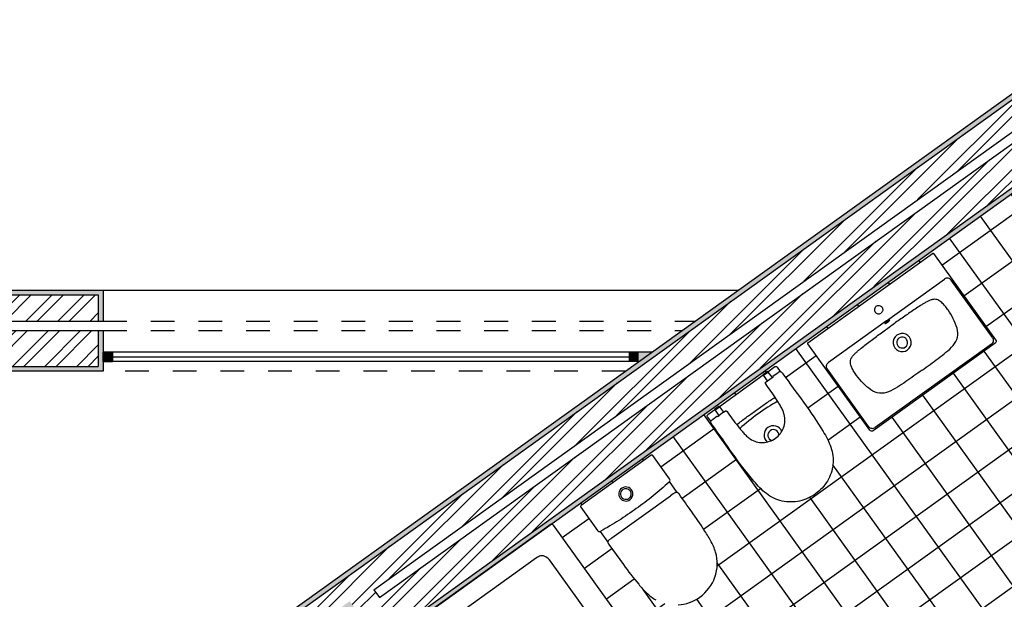
# Model space of a CAD drawing. Units: millimetres. Extents: x 16.1 to 40, y 7.1 to 32.1.
# Drawn here: x 29.6 to 33.8, y 17.6 to 20.1 of the extents above; entities that cross this region are included whole.
import ezdxf

# ---------------------------------------------------------------- set-up
doc = ezdxf.new("R2010")
doc.units = ezdxf.units.MM
doc.linetypes.add('DASHED2', pattern=[9.525, 6.35, -3.175])
for name, color, linetype in [('Hatch 10', 1, 'Continuous'), ('Hatch 100', 1, 'Continuous'), ('Inv', 171, 'DASHED2'), ('Linhas finas 10', 1, 'Continuous'), ('Linhas finas 100', 1, 'Continuous'), ('Linhas grossas 100', 2, 'Continuous'), ('Louças Sanit', 1, 'Continuous'), ('Pavimentos', 1, 'Continuous')]:
    doc.layers.add(name, color=color, linetype=linetype)

# ---------------------------------------------------------------- blocks, each defined once
blk = doc.blocks.new('Banheira')
at = {"layer": 'Louças Sanit'}
blk.add_lwpolyline([(0.0056, -0.8346), (0.7348, -0.8346, 0.414214), (0.7403, -0.8291), (0.7403, 0.8255, 0.12527), (0.7348, 0.8346), (0.0056, 0.8346, 0.125293), (0, 0.8255), (0, -0.8291, 0.414214)], format="xyb", close=True, dxfattribs=at)
for points in [[(0.2221, 0.7553), (0.091, 0.7553, 0.083588), (0.0741, 0.7525, 0.241751), (0.0559, 0.7334, 0.062599), (0.0521, 0.7102), (0.0521, -0.7139, 0.089242), (0.0565, -0.7384, 0.208448), (0.0731, -0.7556, 0.10556), (0.091, -0.7589), (0.4721, -0.7589)], [(0.4721, -0.7589), (0.603, -0.7589, 0.456473), (0.6421, -0.7139), (0.6421, 0.7102, 0.135318), (0.6333, 0.7423, 0.183546), (0.6209, 0.7521, 0.063899), (0.603, 0.7553), (0.2221, 0.7553)]]:
    blk.add_lwpolyline(points, format="xyb", dxfattribs=at)
blk.add_lwpolyline([(0.0659, -0.0385), (0.0811, -0.0385), (0.0844, -0.0315), (0.086, -0.0227), (0.0871, -0.0138), (0.0877, -0.0015), (0.0874, 0.0075), (0.0844, 0.0286), (0.083, 0.0331), (0.0809, 0.0353), (0.0659, 0.0355), (0.0642, 0.0339), (0.0637, 0.0323), (0.0632, 0.0306), (0.0627, 0.0288), (0.0623, 0.0269), (0.0619, 0.0249), (0.0615, 0.0229), (0.0612, 0.0208), (0.0609, 0.0187), (0.0606, 0.0165), (0.0604, 0.0142), (0.0603, 0.0119), (0.0602, 0.0097), (0.0601, 0.0073), (0.06, 0.005), (0.06, 0.0027), (0.0601, 0.0004), (0.06, -0.0042), (0.06, -0.0088), (0.0602, -0.0134), (0.0605, -0.0179), (0.0607, -0.0201), (0.0609, -0.0222), (0.0612, -0.0243), (0.0615, -0.0263), (0.0618, -0.0282), (0.0622, -0.0301), (0.0626, -0.0319), (0.063, -0.0335)], close=True, dxfattribs=at)
for radius in [0.0648, 0.0335]:
    blk.add_circle((0.3471, -0.0018), radius, dxfattribs=at)
blk = doc.blocks.new('Lav1')
at = {"layer": 'Louças Sanit', "color": 1, "lineweight": -3}
blk.add_lwpolyline([(-0.013, 0.3249, -0.198836), (-0.0109, 0.324, -0.198988), (-0.01, 0.3219), (-0.01, -0.3219, -0.198988), (-0.0109, -0.324, -0.198836), (-0.013, -0.3249), (-0.4599, -0.3249, -0.414073), (-0.4699, -0.3149), (-0.4699, 0.3149, -0.414073), (-0.4599, 0.3249)], format="xyb", close=True, dxfattribs=at)
at = {"layer": 'Louças Sanit', "color": 1}
for points in [[(-0.4436, 0.32, 0.198912), (-0.4578, 0.3141, 0.198912), (-0.4636, 0.3)], [(-0.1471, 0.32, -0.198948), (-0.133, 0.3141, -0.198948), (-0.1271, 0.3)], [(-0.4436, -0.32, -0.198912), (-0.4578, -0.3141, -0.198912), (-0.4636, -0.3)], [(-0.1471, -0.32, 0.198948), (-0.133, -0.3141, 0.198948), (-0.1271, -0.3)]]:
    blk.add_lwpolyline(points, format="xyb", dxfattribs=at)
at = {"layer": 'Louças Sanit', "color": 1, "lineweight": -3}
for points in [[(-0.4636, -0.3), (-0.4636, 0.3)], [(-0.1271, 0), (-0.1271, 0.3)], [(-0.1271, 0), (-0.1271, -0.3)]]:
    blk.add_lwpolyline(points, dxfattribs=at)
at = {"layer": 'Louças Sanit', "color": 1}
for points in [[(-0.4436, 0.32), (-0.1471, 0.32)], [(-0.4436, -0.32), (-0.1471, -0.32)]]:
    blk.add_lwpolyline(points, dxfattribs=at)
at = {"layer": 'Louças Sanit', "color": 1, "lineweight": -3}
for points in [[(-0.3826, 0, -0.000058), (-0.3826, 0.0418, -0.006184), (-0.3821, 0.0835, -0.01002), (-0.3802, 0.1253, -0.036046), (-0.3745, 0.1666, -0.266048), (-0.3248, 0.2223, -0.080195), (-0.2409, 0.236)], [(-0.24, 0.236, -0.016116), (-0.2202, 0.2353, -0.034106), (-0.2007, 0.2327, -0.02765), (-0.1911, 0.2302, -0.055953), (-0.1821, 0.2261, -0.073404), (-0.1745, 0.2199, -0.067859), (-0.1689, 0.2119)], [(-0.1689, 0.2119, -0.057843), (-0.1643, 0.1994, -0.021869), (-0.1617, 0.1863, -0.014263), (-0.16, 0.1731, -0.006312), (-0.1589, 0.1598, -0.009065), (-0.1575, 0.1332, -0.002831), (-0.1568, 0.1066, -0.003401), (-0.1559, 0.0533, -0.002284), (-0.1557, 0)], [(-0.3826, 0, 0.000058), (-0.3826, -0.0418, 0.006184), (-0.3821, -0.0835, 0.01002), (-0.3802, -0.1253, 0.036046), (-0.3745, -0.1666, 0.266048), (-0.3248, -0.2223, 0.080195), (-0.2409, -0.236)], [(-0.1689, -0.2119, 0.057843), (-0.1643, -0.1994, 0.021869), (-0.1617, -0.1863, 0.014263), (-0.16, -0.1731, 0.006312), (-0.1589, -0.1598, 0.009065), (-0.1575, -0.1332, 0.002831), (-0.1568, -0.1066, 0.003401), (-0.1559, -0.0533, 0.002284), (-0.1557, 0)], [(-0.07, 0.0175, 0.198909), (-0.0824, 0.0124, 0.198912), (-0.0875, 0)], [(-0.07, -0.0175, -0.198909), (-0.0824, -0.0124, -0.198912), (-0.0875, 0)], [(-0.0525, 0, 0.198833), (-0.0576, 0.0124, 0.19883), (-0.07, 0.0175)], [(-0.0525, 0, -0.198833), (-0.0576, -0.0124, -0.19883), (-0.07, -0.0175)], [(-0.24, -0.236, 0.016116), (-0.2202, -0.2353, 0.034106), (-0.2007, -0.2327, 0.02765), (-0.1911, -0.2302, 0.055953), (-0.1821, -0.2261, 0.073404), (-0.1745, -0.2199, 0.067859), (-0.1689, -0.2119)]]:
    blk.add_lwpolyline(points, format="xyb", dxfattribs=at)
at = {"layer": 'Louças Sanit', "color": 1}
for points in [[(-0.2778, 0, 1), (-0.2018, 0, 1)], [(-0.2628, 0, 1), (-0.2168, 0, 1)], [(-0.1329, 0.0127, 0.048257), (-0.1329, 0.0127, 0.042265), (-0.133, 0.0127, 0.042285), (-0.133, 0.0127, 0.030585), (-0.133, 0.0127, 0.060261), (-0.1331, 0.0126, 0.027409), (-0.1332, 0.0125, 0.02911), (-0.1332, 0.0124, 0.015026), (-0.1333, 0.0122, 0.015879), (-0.1334, 0.012, 0.00945), (-0.1334, 0.0118, 0.034401), (-0.1338, 0.0104, 0.008634), (-0.134, 0.009, 0.019609), (-0.1343, 0.0045, 0.019468), (-0.1343, -0.0046, 0.019609), (-0.134, -0.0091, 0.008634), (-0.1338, -0.0105, 0.034401), (-0.1334, -0.0119, 0.00945), (-0.1334, -0.0121, 0.015879), (-0.1333, -0.0123, 0.015026), (-0.1332, -0.0125, 0.02911), (-0.1332, -0.0126, 0.027409), (-0.1331, -0.0127, 0.060261), (-0.133, -0.0128, 0.030585), (-0.133, -0.0128, 0.042285), (-0.133, -0.0128, 0.042265), (-0.1329, -0.0128, 0.09674), (-0.1329, -0.0128, 0.042265), (-0.1328, -0.0128, 0.042285), (-0.1328, -0.0128, 0.030585), (-0.1328, -0.0128, 0.060261), (-0.1327, -0.0127, 0.027409), (-0.1326, -0.0126, 0.02911), (-0.1325, -0.0125, 0.015026), (-0.1325, -0.0123, 0.015879), (-0.1324, -0.0121, 0.00945), (-0.1323, -0.0119, 0.034401), (-0.132, -0.0105, 0.008634), (-0.1318, -0.0091, 0.019609), (-0.1315, -0.0046, 0.019468), (-0.1315, 0.0045, 0.019609), (-0.1318, 0.009, 0.008634), (-0.132, 0.0104, 0.034401), (-0.1323, 0.0118, 0.00945), (-0.1324, 0.012, 0.015879), (-0.1325, 0.0122, 0.015026), (-0.1325, 0.0124, 0.02911), (-0.1326, 0.0125, 0.027409), (-0.1327, 0.0126, 0.060261), (-0.1328, 0.0127, 0.030585), (-0.1328, 0.0127, 0.042285), (-0.1328, 0.0127, 0.042265), (-0.1329, 0.0127, 0.048257)]]:
    blk.add_lwpolyline(points, format="xyb", close=True, dxfattribs=at)

msp = doc.modelspace()

# ---------------------------------------------------------------- hatches: boundary and pattern name
at = {"layer": 'Hatch 10'}
h = msp.add_hatch(dxfattribs=at)
h.set_pattern_fill('AR-SAND', color=2, scale=0.001)
h.paths.add_polyline_path([(26.5387, 18.4407), (26.4017, 18.3721), (27.3128, 14.9349), (27.4432, 15.0285)])
h.paths.add_polyline_path([(26.4252, 18.3615), (26.5257, 18.4118), (27.4203, 15.0367), (27.3247, 14.9681)], flags=16)
h.paths.add_polyline_path([(27.4419, 20.0338), (27.4595, 19.9196), (27.4783, 19.929), (27.4575, 20.064), (26.1295, 19.3989), (26.1636, 19.2706), (26.1818, 19.2797), (26.153, 19.3883)])
h.paths.add_polyline_path([(27.5119, 19.711), (27.4847, 19.8875), (27.4659, 19.8781), (27.49, 19.7223), (26.2315, 19.0921), (26.1923, 19.2402), (26.174, 19.2311), (26.2185, 19.0632)])
h.paths.add_polyline_path([(29.9859, 18.9282), (27.6105, 18.9282), (27.6105, 18.7982), (27.6305, 18.7982), (27.6305, 18.9082), (29.9659, 18.9082), (29.9659, 18.7982), (29.9859, 18.7982)])
h.paths.add_polyline_path([(27.4495, 18.7582), (27.4295, 18.7582), (27.4295, 18.5882), (29.9859, 18.5882), (29.9859, 18.7582), (29.9659, 18.7582), (29.9659, 18.6082), (27.4495, 18.6082)])
h.paths.add_polyline_path([(34.2096, 20.0217), (34.2738, 19.9323), (34.29, 19.944), (34.2142, 20.0496), (28.1185, 15.6733), (28.1185, 15.5133), (29.5476, 16.5393), (30.1771, 15.6625), (30.2989, 15.75), (29.6694, 16.6267), (31.0169, 17.5942), (32.1129, 16.0675), (30.6437, 15.0126), (30.7312, 14.8908), (33.7685, 17.0716), (33.681, 17.1934), (32.2348, 16.155), (31.2613, 17.511), (34.0449, 19.5095), (33.9432, 19.6457), (33.9269, 19.634), (34.0167, 19.5138), (31.2334, 17.5156), (32.2302, 16.1271), (33.6764, 17.1655), (33.7406, 17.0761), (30.7357, 14.9187), (30.6716, 15.008), (32.1409, 16.0629), (31.0215, 17.6221), (29.6415, 16.6313), (30.271, 15.7545), (30.1817, 15.6904), (29.5521, 16.5672), (28.1385, 15.5523), (28.1385, 15.6631)])
h = msp.add_hatch(dxfattribs=at)
h.set_pattern_fill('STEEL', color=256, scale=0.03)
h.set_pattern_definition([(45, (0, 0), (-0.06735192, 0.06735192), []), (45, (0, 0.047625), (-0.06735192, 0.06735192), [])])
edge = h.paths.add_edge_path()
edge.add_spline(control_points=[(23.1651, 17.3527), (23.1864, 17.373), (23.2078, 17.3932), (23.3771, 17.5496), (23.5288, 17.6731), (23.8189, 17.8674), (23.9593, 17.9459), (24.096, 18.0226)], knot_values=[4.756838, 4.756838, 4.756838, 4.756838, 4.850154, 4.850154, 5.490748, 5.490748, 6.003037, 6.003037, 6.003037, 6.003037], degree=3, periodic=0)
edge.add_line((24.096, 18.0226), (25.1812, 18.5661))
edge.add_line((25.1812, 18.5661), (25.1283, 18.7074))
edge.add_line((25.1283, 18.7074), (24.0289, 18.1567))
edge.add_spline(control_points=[(24.0289, 18.1567), (23.8926, 18.0805), (23.7537, 18.003), (23.4566, 17.8067), (23.3007, 17.6814), (22.95, 17.3614), (22.7615, 17.1601), (22.3257, 16.6311), (22.0977, 16.288), (21.7394, 15.5561), (21.61, 15.1641), (21.4858, 14.4687), (21.4689, 14.1706), (21.4731, 13.7463), (21.477, 13.6247), (21.482, 13.5021)], knot_values=[0.215183, 0.215183, 0.215183, 0.215183, 0.705767, 0.705767, 1.336333, 1.336333, 2.1749, 2.1749, 3.438026, 3.438026, 4.701153, 4.701153, 5.633569, 5.633569, 6.003037, 6.003037, 6.003037, 6.003037], degree=3, periodic=0)
edge.add_line((21.482, 13.5021), (23.3387, 13.6407))
edge.add_line((23.3387, 13.6407), (23.3305, 13.7504))
edge.add_line((23.3305, 13.7504), (21.6276, 13.6233))
edge.add_spline(control_points=[(21.6276, 13.6233), (21.6248, 13.7055), (21.6228, 13.7869), (21.6182, 14.2408), (21.6476, 14.5977), (21.8129, 15.3052), (21.9422, 15.6488), (22.2818, 16.2949), (22.4912, 16.5997), (22.8426, 17.0206), (22.9616, 17.1514), (23.0857, 17.2751)], knot_values=[0.332146, 0.332146, 0.332146, 0.332146, 0.583742, 0.583742, 1.751226, 1.751226, 2.91871, 2.91871, 4.086194, 4.086194, 4.639712, 4.639712, 4.639712, 4.639712], degree=3, periodic=0)
edge.add_line((23.0857, 17.2751), (25.155, 14.4866))
edge.add_line((25.155, 14.4866), (26.3231, 15.3426))
edge.add_line((26.3231, 15.3426), (26.3909, 15.1613))
edge.add_line((26.3909, 15.1613), (26.4831, 15.2289))
edge.add_line((26.4831, 15.2289), (26.3752, 15.5172))
edge.add_line((26.3752, 15.5172), (25.1782, 14.6399))
edge.add_line((25.1782, 14.6399), (23.1651, 17.3527))
edge = h.paths.add_edge_path()
edge.add_spline(control_points=[(21.4437, 13.4592), (21.438, 13.5958), (21.4333, 13.7317), (21.429, 14.1624), (21.4446, 14.4541), (21.5439, 15.032), (21.6235, 15.3179), (21.9473, 16.1507), (22.2788, 16.6613), (22.8497, 17.3133), (23.0345, 17.5), (23.3721, 17.7906), (23.5201, 17.9013), (23.7872, 18.0674), (23.9007, 18.1308), (24.0109, 18.1925)], knot_values=[0.173743, 0.173743, 0.173743, 0.173743, 0.584644, 0.584644, 1.487871, 1.487871, 2.391098, 2.391098, 4.232505, 4.232505, 5.028116, 5.028116, 5.607359, 5.607359, 6.003037, 6.003037, 6.003037, 6.003037], degree=3, periodic=0)
edge.add_line((24.0109, 18.1925), (25.1142, 18.745))
edge.add_line((25.1142, 18.745), (25.0755, 18.8487))
edge.add_line((25.0755, 18.8487), (23.9617, 18.2909))
edge.add_spline(control_points=[(23.9617, 18.2909), (23.8261, 18.2151), (23.69, 18.1392), (23.3918, 17.9457), (23.2338, 17.8211), (22.8293, 17.4572), (22.5947, 17.2027), (22.0392, 16.4984), (21.7593, 16.015), (21.4841, 15.2304), (21.4158, 14.9606), (21.3318, 14.4151), (21.3192, 14.1402), (21.3238, 13.6769), (21.3321, 13.4891), (21.3406, 13.301)], knot_values=[0.020536, 0.020536, 0.020536, 0.020536, 0.488397, 0.488397, 1.09473, 1.09473, 2.122744, 2.122744, 3.781326, 3.781326, 4.610617, 4.610617, 5.439908, 5.439908, 6.003037, 6.003037, 6.003037, 6.003037], degree=3, periodic=0)
edge.add_line((21.3406, 13.301), (23.4347, 13.4574))
edge.add_line((23.4347, 13.4574), (23.4235, 13.607))
edge.add_line((23.4235, 13.607), (21.4437, 13.4592))
h.paths.add_polyline_path([(26.5257, 18.4118), (26.4252, 18.3615), (27.3247, 14.9681), (27.4203, 15.0367)])
h.paths.add_polyline_path([(27.49, 19.7223), (27.4659, 19.8781), (26.1923, 19.2402), (26.2315, 19.0921)])
h.paths.add_polyline_path([(27.4595, 19.9196), (27.4419, 20.0338), (26.153, 19.3883), (26.1818, 19.2797)])
h.paths.add_polyline_path([(29.9659, 18.9082), (27.6305, 18.9082), (27.6305, 18.7982), (29.9659, 18.7982)])
h.paths.add_polyline_path([(29.9659, 18.7582), (27.4495, 18.7582), (27.4495, 18.6082), (29.9659, 18.6082)])
h.paths.add_polyline_path([(34.2738, 19.9323), (34.2096, 20.0217), (28.1385, 15.6631), (28.1385, 15.5523), (29.5521, 16.5672), (30.1817, 15.6904), (30.271, 15.7545), (29.6415, 16.6313), (31.0215, 17.6221), (32.1409, 16.0629), (30.6716, 15.008), (30.7357, 14.9187), (33.7406, 17.0761), (33.6764, 17.1655), (32.2302, 16.1271), (31.2334, 17.5156), (34.0167, 19.5138), (33.9269, 19.634), (31.1459, 17.6375), (31.1225, 17.67)])
h.paths.add_polyline_path([(34.5784, 19.1127), (34.4582, 19.0229), (35.0883, 18.1792), (35.0558, 18.1559), (34.4262, 18.999), (34.338, 18.9332), (34.9664, 18.0917), (34.3587, 17.6554), (34.4229, 17.5661), (35.0163, 17.9921), (35.1202, 18.0697), (35.2724, 18.1834)])
h.paths.add_polyline_path([(38.7493, 18.7582), (36.1569, 18.7582), (36.1569, 18.6082), (38.5915, 18.6082), (38.4326, 15.4981), (34.8736, 15.4981), (34.2888, 16.3126), (34.1994, 16.2484), (34.853, 15.3381), (38.4244, 15.3381), (38.3611, 14.0992), (38.6387, 13.9366), (38.7145, 14.066), (38.5155, 14.1826)])
h.paths.add_polyline_path([(38.9072, 18.9082), (36.1569, 18.9082), (36.1569, 18.7982), (38.7914, 18.7982), (38.5567, 14.2048), (38.7347, 14.1006), (38.7903, 14.1955), (38.67, 14.266)])
h.paths.add_polyline_path([(39.8297, 13.5868), (39.5872, 13.7288), (39.5316, 13.6339), (39.7197, 13.5238), (39.7197, 13.3059), (39.8297, 13.3059)])
h.paths.add_polyline_path([(39.6797, 13.5008), (39.5114, 13.5994), (39.4356, 13.4699), (39.5297, 13.4149), (39.5297, 13.3059), (39.6797, 13.3059)])
h.paths.add_polyline_path([(39.8297, 12.3131), (39.7197, 12.3131), (39.7197, 12.1375), (39.5061, 12.0222), (39.5774, 11.8902), (39.8297, 12.0264)])
h.paths.add_polyline_path([(39.6797, 12.3131), (39.5297, 12.3131), (39.5297, 12.2054), (39.4349, 12.1542), (39.4871, 12.0574), (39.6797, 12.1614)])
h.paths.add_polyline_path([(38.5194, 11.3189), (38.6262, 11.3766), (38.5549, 11.5086), (38.3739, 11.4108), (38.3133, 10.2251), (34.7412, 10.2251), (34.7403, 10.0751), (38.4559, 10.0751)])
h.paths.add_polyline_path([(38.3351, 11.4353), (38.5359, 11.5437), (38.4836, 11.6405), (38.2284, 11.5027), (38.1708, 10.3751), (34.5216, 10.3751), (34.5216, 10.2651), (38.2753, 10.2651)])
h.paths.add_polyline_path([(34.8216, 9.2452), (34.6716, 9.2452), (34.6716, 7.2454), (33.7516, 7.2454), (33.7516, 7.2854), (34.6316, 7.2854), (34.6316, 9.2452), (34.5216, 9.2452), (34.5216, 7.3954), (33.6416, 7.3954), (33.6416, 7.2454), (33.6416, 7.0954), (34.8216, 7.0954)])
h.paths.add_polyline_path([(32.6324, 9.2452), (32.5224, 9.2452), (32.5224, 7.3954), (31.6824, 7.3954), (31.6824, 9.2452), (31.5724, 9.2452), (31.5724, 7.3954), (30.4799, 7.3954), (30.4799, 7.0954), (32.6324, 7.0954), (32.6324, 7.2454)])
h.paths.add_polyline_path([(32.5224, 7.2854), (32.5224, 7.2454), (30.5699, 7.2454), (30.5699, 7.2854)], flags=16)
h.paths.add_polyline_path([(28.3285, 7.3954), (27.3892, 7.3954), (27.3892, 9.2315), (27.2292, 9.2315), (27.2292, 7.3954), (23.0789, 7.3954), (23.0789, 7.2854), (28.2385, 7.2854), (28.2385, 7.2454), (23.0389, 7.2454), (23.0389, 7.3954), (22.8889, 7.3954), (22.8889, 7.0954), (28.3285, 7.0954)])
h.paths.add_polyline_path([(23.1889, 8.7175), (23.1889, 9.1826), (23.0789, 9.1826), (23.0789, 8.7175), (18.9772, 8.7175), (20.1894, 9.5871), (20.1894, 9.7716), (18.5673, 8.6075), (23.0789, 8.6075), (23.0789, 8.4175), (23.1889, 8.4175)])
h.paths.add_polyline_path([(23.0389, 8.5675), (18.5115, 8.5675), (16.4602, 7.0954), (16.7161, 7.0954), (18.559, 8.4175), (23.0389, 8.4175)])
h.paths.add_polyline_path([(19.9794, 9.8056), (16.2041, 7.0954), (16.3921, 7.0954), (19.9794, 9.6701)])
h.paths.add_polyline_path([(19.998, 10.7051), (20.1398, 10.8484), (20.0616, 10.9257), (19.8877, 10.75), (19.8893, 10.5228), (19.9993, 10.5236)])
h.paths.add_polyline_path([(20.2748, 10.7147), (20.1682, 10.8202), (20.0381, 10.6888), (20.0393, 10.5239), (20.1893, 10.525), (20.1886, 10.6276)])
h.paths.add_polyline_path([(21.0495, 11.6547), (20.7832, 11.6547), (20.5959, 11.4654), (20.6741, 11.3881), (20.8291, 11.5447), (21.0495, 11.5447)])
h.paths.add_polyline_path([(21.0495, 11.5047), (20.8458, 11.5047), (20.7025, 11.3599), (20.8091, 11.2544), (20.9084, 11.3547), (21.0495, 11.3547)])
h.paths.add_polyline_path([(23.0789, 11.66), (23.0789, 10.0226), (23.1889, 10.0226), (23.1889, 11.7389), (23.2472, 11.7807), (26.2241, 11.5384), (26.2241, 10.0751), (26.3841, 10.0751), (26.3841, 11.5253), (27.8602, 11.4052), (27.8021, 11.5604), (23.2036, 11.9348), (22.6043, 11.5047), (22.6533, 11.3547)])
h.paths.add_polyline_path([(23.1919, 11.9758), (27.7866, 11.6018), (27.744, 11.7156), (23.16, 12.0888), (22.402, 11.5447), (22.5912, 11.5447)])
h.paths.add_polyline_path([(31.5086, 12.3068), (31.3586, 12.3068), (31.3586, 11.4214), (28.7778, 11.6315), (28.7951, 11.5197), (31.5086, 11.2988)])
h.paths.add_polyline_path([(31.6586, 12.3068), (31.5486, 12.3068), (31.5486, 11.2554), (28.8013, 11.4791), (28.8248, 11.3267), (31.6586, 11.096)])
at = {"layer": 'Hatch 100'}
h = msp.add_hatch(color=256, dxfattribs=at)
h.dxf.hatch_style = 1
h.paths.add_polyline_path([(30.0259, 18.6682), (29.9859, 18.6682), (29.9859, 18.6282), (30.0259, 18.6282)])
h = msp.add_hatch(color=256, dxfattribs=at)
h.dxf.hatch_style = 1
h.paths.add_polyline_path([(32.2343, 18.6682), (32.1943, 18.6682), (32.1943, 18.6282), (32.2343, 18.6282)])
h = msp.add_hatch(color=256, dxfattribs=at)
h.dxf.hatch_style = 1
h.paths.add_polyline_path([(32.29, 18.6682), (32.2343, 18.6682), (32.2343, 18.6282)])
at = {"layer": 'Pavimentos'}
h = msp.add_hatch(dxfattribs=at)
h.set_pattern_fill('NET', color=256, scale=0.05)
h.set_pattern_definition([(35.6783, (30.73117, 14.89078), (-0.0925882, 0.1289534), []), (125.6783, (30.73117, 14.89078), (-0.1289534, -0.0925882), [])])
h.paths.add_polyline_path([(33.9393, 19.4336), (31.8663, 17.9454, -0.124955), (31.8761, 17.9412), (32.8411, 16.5972, -0.414214), (32.8398, 16.5894), (33.681, 17.1934), (34.3308, 17.66), (34.9382, 18.0961), (34.31, 18.9372)])
h.paths.add_polyline_path([(32.909, 18.0426, -0.107232), (32.8358, 18.0424, -0.060549), (32.8011, 18.0544, -0.051407), (32.7697, 18.0738, -0.037029), (32.7423, 18.0984, -0.015901), (32.7176, 18.1259, -0.022475), (32.6276, 18.2428, 0.00299), (32.5411, 18.3646, -0.00865), (32.5389, 18.3678, -0.05112), (32.5366, 18.3724, -0.17338), (32.5364, 18.3773), (32.523, 18.3959, -0.414214), (32.5246, 18.4057), (32.5537, 18.4266), (32.5523, 18.4286), (32.571, 18.442), (32.5724, 18.44), (32.7568, 18.5724), (32.7554, 18.5744), (32.7741, 18.5878), (32.7755, 18.5858), (32.8049, 18.6069, -0.414214), (32.8146, 18.6053), (32.8281, 18.5865, -0.108643), (32.8312, 18.5856, -0.04314), (32.8326, 18.5846, -0.02502), (32.8339, 18.5835, -0.031178), (32.836, 18.581, -0.007476), (32.838, 18.5783, -0.00087), (32.8386, 18.5775, -0.000121), (32.8393, 18.5766, 0.002955), (32.9261, 18.4571, -0.022475), (33.0081, 18.3344, -0.015901), (33.0262, 18.3022, -0.037029), (33.0407, 18.2684, -0.051407), (33.0491, 18.2325, -0.060549), (33.0494, 18.1957, -0.107232), (33.0257, 18.1265, -0.102076), (32.976, 18.0726, -0.102075)], flags=16)
h.paths.add_polyline_path([(32.7856, 18.338, -0.626825), (32.8222, 18.3183, 0.053862), (32.8347, 18.3351, 0.476633), (32.7761, 18.351, 0.476629), (32.7727, 18.2905, 0.054434), (32.7928, 18.2971, -0.626903)], flags=0)
h.paths.add_polyline_path([(32.1046, 17.8719, -0.061204), (32.1056, 17.8742, -0.049806), (32.1069, 17.8763, -0.030253), (32.1086, 17.8781, -0.031366), (32.1125, 17.8813, -0.000916), (32.1165, 17.8842), (32.1219, 17.8881), (32.3674, 18.0643), (32.3728, 18.0683), (32.3783, 18.0722, -0.000916), (32.3824, 18.0751, -0.040368), (32.3879, 18.0783, -0.107565), (32.393, 18.0795, -0.115359), (32.3961, 18.0789), (32.3638, 18.1239, -0.065028), (32.3621, 18.1219, -0.013856), (32.2946, 18.0644, -0.013858), (32.224, 18.0107, -0.013858), (32.1506, 17.961, -0.014095), (32.0732, 17.9147), (32.0721, 17.9145), (32.084, 17.8979), (32.1045, 17.8691, -0.00917), (32.1045, 17.8694, -0.091642)], flags=0)
h.paths.add_polyline_path([(32.0615, 17.9183), (32.0615, 17.9183, 0.138333), (32.0658, 17.915, 0.138293), (32.0712, 17.9143, 0.012387), (32.0716, 17.9144, 0.012292), (32.0721, 17.9145), (32.1045, 17.8691, 0.056076), (32.1051, 17.8668, 0.025017), (32.1061, 17.8646, 0.036708), (32.1081, 17.8615), (32.1697, 17.7755, 0.019063), (32.2339, 17.6928, 0.009429), (32.25, 17.6743, 0.019078), (32.2672, 17.6568, 0.025591), (32.2858, 17.6409, 0.034796), (32.3061, 17.6274, 0.148791), (32.3998, 17.6063, 0.138079), (32.4907, 17.6393, 0.152125), (32.554, 17.7232, 0.160301), (32.5568, 17.8277, 0.032852), (32.5474, 17.8526, 0.019061), (32.5356, 17.8765, 0.012562), (32.5222, 17.8996, 0.006028), (32.508, 17.9222, 0.012218), (32.4565, 17.9978, 0.000341), (32.4032, 18.0721, 0.009914), (32.4017, 18.074, 0.023304), (32.4001, 18.0757, 0.025017), (32.3984, 18.0774, 0.056076), (32.3964, 18.0787, 0.010826), (32.3961, 18.0789), (32.3638, 18.1239, 0.024777), (32.3643, 18.1247, 0.138293), (32.3654, 18.1301, 0.13834), (32.3635, 18.1352), (32.293, 18.2333, 0.198919), (32.2898, 18.2353, 0.198906), (32.2861, 18.2345), (31.9922, 18.0235, 0.198906), (31.9902, 18.0202, 0.198919), (31.9911, 18.0165)], flags=16)
h.paths.add_polyline_path([(33.2043, 18.3398), (32.9436, 18.7028, -0.198837), (32.9431, 18.7051, -0.198988), (32.9443, 18.707), (33.4673, 19.0825, -0.198988), (33.4695, 19.083, -0.198837), (33.4715, 19.0818), (33.7321, 18.7188, -0.414212), (33.7298, 18.7048), (33.2182, 18.3375, -0.414214)], flags=16)
h.paths.add_polyline_path([(33.1988, 18.3559), (33.0259, 18.5967, -0.198948), (33.0224, 18.6117, -0.19874), (33.0304, 18.6247), (33.2741, 18.7996), (33.5178, 18.9746, -0.198948), (33.5327, 18.9781, -0.198948), (33.5457, 18.97), (33.7186, 18.7292, -0.198912), (33.7221, 18.7143, -0.198912), (33.714, 18.7012), (33.2267, 18.3513, -0.198912), (33.2118, 18.3478, -0.198912)], flags=0)
h.paths.add_polyline_path([(33.2088, 18.5094, -0.080479), (33.1486, 18.5698, -0.016616), (33.1373, 18.5867, -0.034106), (33.128, 18.6042, -0.02765), (33.1244, 18.6134, -0.055953), (33.1225, 18.623, -0.073404), (33.1231, 18.6328, -0.067859), (33.1264, 18.6421, -0.057843), (33.1338, 18.6531, -0.021869), (33.1429, 18.6629, -0.014263), (33.1527, 18.6719, -0.006312), (33.1628, 18.6806, -0.009065), (33.1836, 18.6972, -0.002831), (33.2048, 18.7134, -0.003401), (33.2476, 18.7452, -0.002284), (33.2908, 18.7764, -0.002284), (33.3342, 18.8073, -0.003401), (33.378, 18.8377, -0.002831), (33.4001, 18.8526, -0.009065), (33.4225, 18.867, -0.006312), (33.4339, 18.8739, -0.014263), (33.4456, 18.8802, -0.021869), (33.4578, 18.8857, -0.057843), (33.4706, 18.8892, -0.067859), (33.4804, 18.8894, -0.073404), (33.4899, 18.8868, -0.055953), (33.4984, 18.8819, -0.02765), (33.506, 18.8756, -0.034106), (33.5196, 18.8612, -0.016616), (33.532, 18.8451, -0.080479), (33.57, 18.7687, -0.266048), (33.5537, 18.6958, -0.036046), (33.5235, 18.6671, -0.01002), (33.4907, 18.6412, -0.006184), (33.4571, 18.6164, -0.000058), (33.4231, 18.5921, -0.000058), (33.3892, 18.5677, -0.006184), (33.355, 18.5438, -0.01002), (33.3199, 18.5209, -0.036046), (33.2831, 18.5015, -0.266048)], flags=0)
h.paths.add_polyline_path([(32.1972, 18.0481, -1), (32.1627, 18.0961, -1)], flags=0)
h.paths.add_polyline_path([(32.1931, 18.0538, -1), (32.1669, 18.0903, -1)], flags=0)
h.paths.add_polyline_path([(33.3177, 18.7389, -1), (33.362, 18.6772, -1)], flags=0)
h.paths.add_polyline_path([(33.3264, 18.7268, -1), (33.3533, 18.6894, -1)], flags=0)
h.paths.add_polyline_path([(33.267, 18.7877, -0.031299), (33.2674, 18.7883, 0.551126), (33.267, 18.7877, -0.057787), (33.2685, 18.7896, -0.008634), (33.2696, 18.7906, -0.019609), (33.273, 18.7935, -0.019468), (33.2804, 18.7988, -0.025361), (33.2854, 18.8017, -0.042815), (33.2871, 18.8024, -0.991037), (33.2879, 18.8021, -0.023547), (33.2878, 18.8019, 0.350576), (33.288, 18.8022, -0.031299), (33.2876, 18.8016, 0.551126), (33.288, 18.8022, -0.057787), (33.2865, 18.8004, -0.008634), (33.2855, 18.7994, -0.019609), (33.282, 18.7964, -0.019468), (33.2747, 18.7912, -0.025361), (33.2696, 18.7882, -0.042815), (33.268, 18.7875, -0.991037), (33.2671, 18.7878, -0.023547), (33.2672, 18.788, 0.350576)], flags=0)
h.paths.add_polyline_path([(33.2266, 18.8358, -0.198994), (33.2235, 18.8489, -0.198833), (33.2306, 18.8602, -0.198833), (33.2436, 18.8633, -0.19883), (33.255, 18.8562, -0.199073), (33.2581, 18.8432, -0.198912), (33.251, 18.8318, -0.198912), (33.238, 18.8288, -0.198909)], flags=0)

# ---------------------------------------------------------------- linework, layer by layer
at = {"layer": 'Inv', "ltscale": 0.01}
for p, q in [((29.9859, 18.7982), (32.4711, 18.7982)), ((29.9859, 18.7582), (32.4154, 18.7582)), ((32.1786, 18.5882), (29.9859, 18.5882))]:
    msp.add_line(p, q, dxfattribs=at)
at = {"layer": 'Linhas finas 10'}
for p, q in [((28.1385, 15.6631), (34.2096, 20.0217)), ((31.2334, 17.5156), (34.0167, 19.5138)), ((27.6305, 18.9082), (29.9659, 18.9082)), ((29.9659, 18.9082), (29.9659, 18.7982)), ((29.9659, 18.7582), (29.9659, 18.6082)), ((27.4495, 18.6082), (29.9659, 18.6082))]:
    msp.add_line(p, q, dxfattribs=at)
at = {"layer": 'Linhas finas 100', "ltscale": 0.01}
for p, q in [((29.9859, 18.9282), (32.6522, 18.9282)), ((32.29, 18.6682), (29.9859, 18.6682)), ((30.0259, 18.6682), (30.0259, 18.6282)), ((30.0259, 18.6482), (32.1943, 18.6482)), ((32.2343, 18.6282), (29.9859, 18.6282))]:
    msp.add_line(p, q, dxfattribs=at)
at = {"layer": 'Linhas finas 100'}
for p, q in [((29.9859, 18.6282), (29.9859, 18.6682)), ((30.0259, 18.6682), (29.9859, 18.6682)), ((32.1943, 18.6679), (32.1943, 18.6282)), ((30.0259, 18.6282), (29.9859, 18.6282)), ((29.9859, 18.6282), (30.0259, 18.6282))]:
    msp.add_line(p, q, dxfattribs=at)
at = {"layer": 'Linhas grossas 100'}
for p, q in [((28.1185, 15.6733), (34.2142, 20.0496)), ((31.1225, 17.67), (34.29, 19.944)), ((31.1459, 17.6375), (33.9432, 19.6457)), ((31.2613, 17.511), (34.0449, 19.5095)), ((27.6105, 18.9282), (29.9859, 18.9282)), ((29.9859, 18.9282), (29.9859, 18.7982)), ((27.6105, 18.7982), (29.9859, 18.7982)), ((27.4295, 18.7582), (29.9859, 18.7582)), ((29.9859, 18.7582), (29.9859, 18.5882)), ((29.9859, 18.5882), (27.4295, 18.5882)), ((31.1225, 17.67), (31.1459, 17.6375))]:
    msp.add_line(p, q, dxfattribs=at)
at = {"layer": 'Louças Sanit'}
for points in [[(32.976, 18.0726, -0.102076), (32.909, 18.0426, -0.107232), (32.8358, 18.0424, -0.060549), (32.8011, 18.0544, -0.051407), (32.7697, 18.0738, -0.037029), (32.7423, 18.0984, -0.015901), (32.7176, 18.1259, -0.022475), (32.6276, 18.2428, 0.002955), (32.5421, 18.3632, -0.000121), (32.5415, 18.3641, -0.000937), (32.5408, 18.365, -0.007503), (32.5389, 18.3678, -0.033308), (32.5372, 18.3707, -0.026983), (32.5366, 18.3723, -0.046658), (32.5361, 18.374, -0.05769), (32.536, 18.3756, -0.06556), (32.5364, 18.3773), (32.523, 18.3959, -0.414214), (32.5246, 18.4057), (32.5537, 18.4266), (32.5523, 18.4286), (32.571, 18.442), (32.5724, 18.44), (32.7568, 18.5724), (32.7554, 18.5744), (32.7741, 18.5878), (32.7755, 18.5858), (32.8049, 18.6069, -0.414214), (32.8146, 18.6053), (32.8282, 18.5865, -0.064523), (32.8298, 18.5862, -0.053673), (32.8312, 18.5856, -0.04314), (32.8326, 18.5846, -0.02502), (32.8339, 18.5835, -0.031178), (32.836, 18.581, -0.007301), (32.838, 18.5784, -0.000937), (32.8386, 18.5775, -0.000121), (32.8393, 18.5766, 0.002955), (32.9261, 18.4571, -0.022475), (33.0081, 18.3344, -0.015901), (33.0262, 18.3022, -0.037029), (33.0407, 18.2684, -0.051407), (33.0491, 18.2325, -0.060549), (33.0494, 18.1957, -0.107232), (33.0257, 18.1265, -0.102076), (32.976, 18.0726)], [(32.1627, 18.0961, 1), (32.1972, 18.0481, 1)], [(32.1931, 18.0538, 1), (32.1669, 18.0903, 1)]]:
    msp.add_lwpolyline(points, format="xyb", close=True, dxfattribs=at)
for points in [[(32.5364, 18.3773, -0.048866), (32.537, 18.3786, -0.03387), (32.5378, 18.3798, -0.026988), (32.5388, 18.3808, -0.016175), (32.5398, 18.3818, -0.020171), (32.542, 18.3836, -0.001875), (32.5442, 18.3853), (32.5626, 18.3989, -0.022542), (32.5627, 18.3989, -0.025826), (32.5628, 18.399, -0.061012), (32.563, 18.399, -0.087772), (32.5632, 18.399, -0.0205), (32.5632, 18.399, -0.022673), (32.5632, 18.399, -0.036672), (32.5633, 18.399, -0.038618), (32.5634, 18.399, -0.012133), (32.5634, 18.3989, -0.009817), (32.5634, 18.3989, -0.004231), (32.5634, 18.3989, -0.003611), (32.5634, 18.3989), (32.5634, 18.3989), (32.5634, 18.3989), (32.5634, 18.3989), (32.5634, 18.3989), (32.5651, 18.3969), (32.5651, 18.3969), (32.5717, 18.4016), (32.5548, 18.4251), (32.5735, 18.4386), (32.5902, 18.4153), (32.5962, 18.4198, -0.024618), (32.5967, 18.4202, -0.024855), (32.5972, 18.4205, -0.012515), (32.5975, 18.4206, -0.012565), (32.5977, 18.4207, -0.012702), (32.598, 18.4208, -0.012744), (32.5983, 18.4209, -0.025388), (32.5989, 18.421, -0.025485), (32.5995, 18.4211, -0.012873), (32.5998, 18.4211, -0.012878), (32.6001, 18.4211, -0.012819), (32.6004, 18.421, -0.01281), (32.6007, 18.421, -0.025529), (32.6012, 18.4209, -0.025416), (32.6018, 18.4207, -0.025283), (32.6023, 18.4205, -0.025085), (32.6029, 18.4202, -0.012432), (32.6031, 18.42, -0.012373), (32.6034, 18.4199, -0.012396), (32.6036, 18.4197, -0.012332), (32.6038, 18.4195, -0.024965), (32.6042, 18.419, -0.025266), (32.6046, 18.4186, 0.002196), (32.6268, 18.388, 0.00854), (32.6497, 18.3578, 0.006218), (32.6616, 18.3431, 0.011169), (32.674, 18.3288, 0.007291), (32.6804, 18.3219, 0.011625), (32.6871, 18.3152, 0.014835), (32.6942, 18.3089, 0.031699), (32.7018, 18.3032, 0.152272), (32.7554, 18.2884, 0.146044), (32.8084, 18.306, 0.146044), (32.842, 18.3505, 0.152272), (32.8451, 18.4061, 0.031699), (32.8422, 18.4151, 0.014835), (32.8384, 18.4238, 0.011625), (32.8343, 18.4323, 0.007291), (32.8298, 18.4406, 0.011169), (32.8202, 18.4569, 0.006218), (32.81, 18.4729, 0.00854), (32.7888, 18.5042, 0.002196), (32.7669, 18.5351, -0.025266), (32.7665, 18.5356, -0.024965), (32.7663, 18.5361, -0.012332), (32.7661, 18.5364, -0.012396), (32.766, 18.5367, -0.012373), (32.766, 18.537, -0.012432), (32.7659, 18.5372, -0.025085), (32.7658, 18.5378, -0.025283), (32.7657, 18.5384, -0.025416), (32.7657, 18.539, -0.025529), (32.7658, 18.5396, -0.01281), (32.7659, 18.5399, -0.012819), (32.766, 18.5402, -0.012878), (32.766, 18.5405, -0.012873), (32.7661, 18.5407, -0.025485), (32.7664, 18.5413, -0.025388), (32.7667, 18.5418, -0.012744), (32.7669, 18.542, -0.012702), (32.767, 18.5423, -0.012565), (32.7672, 18.5425, -0.012515), (32.7674, 18.5427, -0.024855), (32.7679, 18.5431, -0.024618), (32.7684, 18.5435), (32.7746, 18.5476), (32.7579, 18.5709), (32.7766, 18.5844), (32.7935, 18.5608), (32.8001, 18.5656), (32.8001, 18.5656), (32.8001, 18.5656), (32.7987, 18.5678), (32.7987, 18.5678), (32.7987, 18.5678), (32.7987, 18.5678), (32.7987, 18.5678, -0.003611), (32.7987, 18.5678, -0.004231), (32.7987, 18.5678, -0.009817), (32.7986, 18.5679, -0.012133), (32.7986, 18.5679, -0.038618), (32.7986, 18.5679, -0.036672), (32.7986, 18.568, -0.022673), (32.7986, 18.568, -0.0205), (32.7986, 18.5681, -0.087772), (32.7987, 18.5683, -0.061012), (32.7988, 18.5685, -0.025826), (32.7989, 18.5685, -0.022542), (32.799, 18.5686), (32.8177, 18.5816, -0.001987), (32.8201, 18.5833, -0.022053), (32.8226, 18.5848, -0.017785), (32.8239, 18.5855, -0.029948), (32.8253, 18.5861, -0.037547), (32.8267, 18.5864, -0.05303), (32.8281, 18.5865)], [(32.6458, 18.3629, -0.021342), (32.6848, 18.3933, 0.000693), (32.7251, 18.4222, 0.000678), (32.7652, 18.4511, -0.02112), (32.8065, 18.4782)], [(32.8173, 18.4614, 0.026451), (32.7348, 18.4085, 0.026613), (32.6583, 18.3471)], [(32.8348, 18.3349, 0.478601), (32.7761, 18.351, 0.478601), (32.7729, 18.2903)], [(32.8222, 18.3181, 0.630334), (32.7856, 18.338, 0.630334), (32.793, 18.297)], [(32.3998, 17.6063, 0.138079), (32.4907, 17.6393, 0.152125), (32.554, 17.7232, 0.160301), (32.5568, 17.8277, 0.032852), (32.5474, 17.8526, 0.019061), (32.5356, 17.8765, 0.012562), (32.5222, 17.8996, 0.006028), (32.508, 17.9222, 0.012218), (32.4565, 17.9978, 0.000341), (32.4032, 18.0721, 0.009914), (32.4017, 18.074, 0.023304), (32.4001, 18.0757, 0.025017), (32.3984, 18.0774, 0.056076), (32.3964, 18.0787, 0.004542), (32.3963, 18.0788, 0.004847), (32.3961, 18.0788), (32.3961, 18.0789), (32.3638, 18.1239, 0.012292), (32.364, 18.1243, 0.012387), (32.3643, 18.1247, 0.138293), (32.3654, 18.1301, 0.138326), (32.3635, 18.1352), (32.293, 18.2333, 0.198919), (32.2898, 18.2353, 0.198906), (32.2861, 18.2345), (31.9922, 18.0235, 0.198906), (31.9902, 18.0202, 0.198919), (31.9911, 18.0165), (32.0615, 17.9183, 0.138326), (32.0658, 17.915, 0.138293), (32.0712, 17.9143, 0.012387), (32.0716, 17.9144, 0.012292), (32.0721, 17.9145), (32.1045, 17.8691, 0.056076), (32.1051, 17.8668, 0.025017), (32.1061, 17.8646, 0.023304), (32.1073, 17.8626, 0.009914), (32.1086, 17.8606), (32.1697, 17.7755, 0.019063), (32.2339, 17.6928, 0.009429), (32.25, 17.6743, 0.019078), (32.2672, 17.6568, 0.025591), (32.2858, 17.6409, 0.034796), (32.3061, 17.6274, 0.148791)], [(32.3637, 18.1238, -0.030607), (32.3629, 18.1228, -0.030608), (32.3621, 18.1219), (32.3621, 18.1219), (32.3621, 18.1219, -0.013856), (32.2946, 18.0644, -0.013858), (32.224, 18.0107, -0.013858), (32.1506, 17.961, -0.013856), (32.0746, 17.9155)], [(32.3783, 18.0722, -0.000916), (32.3824, 18.0751, -0.031366), (32.3866, 18.0777, -0.030253), (32.3888, 18.0787, -0.049806), (32.3912, 18.0794, -0.061204), (32.3937, 18.0795, -0.090295), (32.3961, 18.0789)], [(32.0723, 17.9145, 0.030607), (32.0734, 17.9149, 0.030608), (32.0746, 17.9155)], [(32.1165, 17.8842, 0.000916), (32.1125, 17.8813, 0.031366), (32.1086, 17.8781, 0.030253), (32.1069, 17.8763, 0.049806), (32.1056, 17.8742, 0.061204), (32.1046, 17.8719, 0.090295), (32.1045, 17.8695)], [(32.1045, 17.8694, 0.004847), (32.1045, 17.8693, 0.004542), (32.1045, 17.8691)]]:
    msp.add_lwpolyline(points, format="xyb", dxfattribs=at)
for points in [[(32.7746, 18.5476), (32.7935, 18.5608)], [(32.8001, 18.5656), (32.8001, 18.5656), (32.8001, 18.5656), (32.8001, 18.5656), (32.8001, 18.5656)], [(32.5651, 18.3969), (32.5651, 18.3969), (32.5651, 18.3969), (32.5651, 18.3969), (32.5651, 18.3969)], [(32.5902, 18.4153), (32.5717, 18.4016)], [(32.1165, 17.8842), (32.1219, 17.8881), (32.3674, 18.0643)], [(32.3783, 18.0722), (32.3728, 18.0683), (32.3674, 18.0643)]]:
    msp.add_lwpolyline(points, dxfattribs=at)

# ---------------------------------------------------------------- block references
for name, p, rotation in [('Lav1', (33.2, 18.9029), 125.6782593226197), ('Banheira', (31.7561, 16.8389), 35.67825932262195)]:
    msp.add_blockref(name, p, dxfattribs=dict(at, rotation=rotation))

doc.saveas('drawing.dxf')
